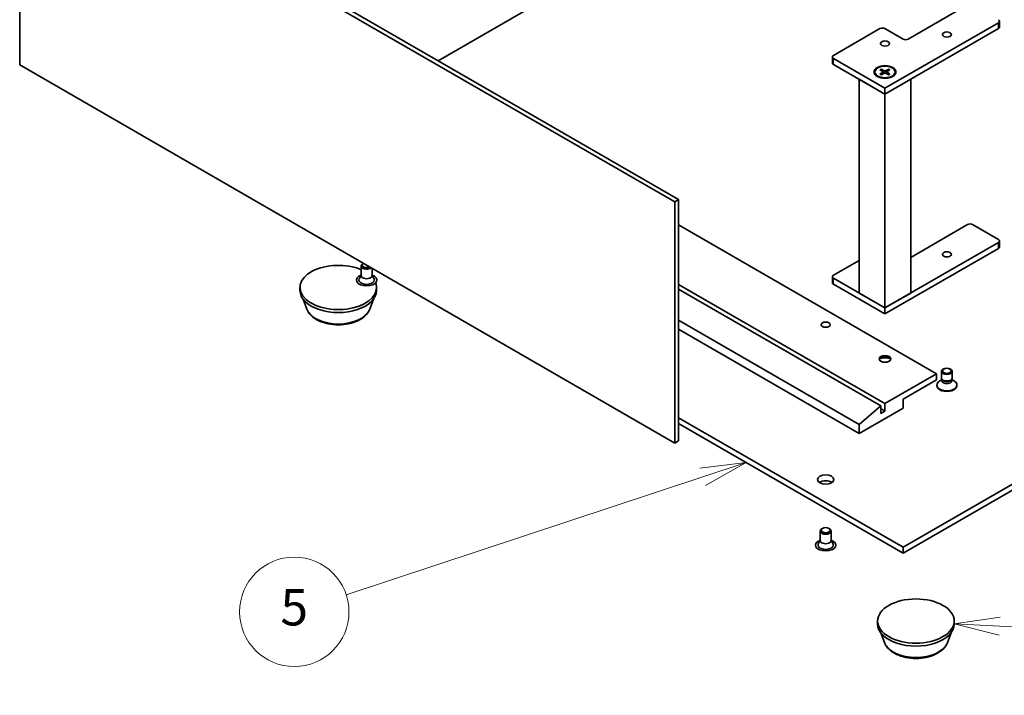
# Model space of a CAD drawing. Units: millimetres. Extents: x 72 to 7366, y 40 to 1445.
# Drawn here: x 1218 to 1488, y 361 to 546 of the extents above; entities that cross this region are included whole.
import ezdxf

# ---------------------------------------------------------------- set-up
doc = ezdxf.new("R2010")
doc.units = ezdxf.units.MM
doc.header["$LTSCALE"] = 5
doc.layers.add('Symbol (TK)', color=100, linetype='Continuous', lineweight=18, true_color=0x00ff3f)
doc.layers.add('Visible (ISO)', color=7, linetype='Continuous', lineweight=35)
doc.layers.add('Visible Narrow (ISO)', color=7, linetype='Continuous', lineweight=25)
doc.styles.add('Note Text (TK2)', font='MS PGothic.ttf')

# ---------------------------------------------------------------- blocks, each defined once
blk = doc.blocks.new('バルーン1')
at = {"layer": 'Symbol (TK)', "color": 100, "true_color": 0x00ff40}
for p, q in [((297.452, 76.417), (294.931, 76.036)), ((297.428, 75.917), (294.931, 76.036)), ((294.931, 76.036), (297.404, 75.418)), ((297.428, 75.917), (311.043, 75.268))]:
    blk.add_line(p, q, dxfattribs=at)
at = {"layer": 'Symbol (TK)'}
blk.add_circle((314.03, 75.126), 3, dxfattribs=at)
at = {"layer": 'Symbol (TK)', "color": 7, "insert": (314.03, 75.108), "char_height": 2, "attachment_point": 5, "style": 'Note Text (TK2)'}
blk.add_mtext('7', dxfattribs=at)
blk = doc.blocks.new('バルーン5')
at = {"layer": 'Symbol (TK)', "color": 100, "true_color": 0x00ff40}
for p, q in [((283.517, 84.884), (280.987, 84.575)), ((281.143, 84.1), (283.517, 84.884)), ((281.3, 83.625), (283.517, 84.884)), ((281.143, 84.1), (261.581, 77.642))]:
    blk.add_line(p, q, dxfattribs=at)
at = {"layer": 'Symbol (TK)'}
blk.add_circle((258.738, 76.704), 3, dxfattribs=at)
at = {"layer": 'Symbol (TK)', "color": 7, "insert": (258.738, 76.698), "char_height": 2, "attachment_point": 5, "style": 'Note Text (TK2)'}
blk.add_mtext('5', dxfattribs=at)

msp = doc.modelspace()

# ---------------------------------------------------------------- linework, layer by layer
at = {"layer": 'Visible (ISO)'}
for p, q in [((1218.399, 533.458), (1218.399, 599.594)), ((1218.399, 599.594), (1398.004, 495.899)), ((1219.46, 600.207), (1399.065, 496.512)), ((1403.52, 575.222), (1333.127, 534.581)), ((1462.033, 540.541), (1478.296, 549.931)), ((1487.074, 543.807), (1487.074, 545.44)), ((1441.527, 536.051), (1454.255, 543.399)), ((1486.782, 545.032), (1455.669, 527.069)), ((1455.669, 543.399), (1460.619, 540.541)), ((1455.669, 525.436), (1486.782, 543.399)), ((1441.234, 534.009), (1441.234, 535.642)), ((1455.669, 527.069), (1441.527, 535.234)), ((1398.004, 429.763), (1218.399, 533.458)), ((1441.527, 533.601), (1455.669, 525.436)), ((1454.294, 532.105), (1455.112, 531.605)), ((1454.648, 532.31), (1455.514, 531.837)), ((1454.84, 531.772), (1454.711, 532.226)), ((1456.689, 532.31), (1455.823, 531.837)), ((1457.044, 532.105), (1456.225, 531.605)), ((1456.627, 532.226), (1456.498, 531.772)), ((1455.669, 525.436), (1448.598, 529.519)), ((1448.598, 470.894), (1448.598, 529.519)), ((1452.919, 531.516), (1452.919, 531.315)), ((1454.294, 530.927), (1455.112, 531.427)), ((1454.648, 530.722), (1455.514, 531.195)), ((1455.173, 531.524), (1455.226, 531.037)), ((1462.74, 529.519), (1455.669, 525.436)), ((1456.689, 530.722), (1455.823, 531.195)), ((1456.164, 531.524), (1456.112, 531.037)), ((1457.044, 530.927), (1456.225, 531.427)), ((1458.419, 531.516), (1458.419, 531.315)), ((1462.74, 470.894), (1462.74, 529.519)), ((1455.669, 525.436), (1455.669, 527.069)), ((1455.669, 466.812), (1455.669, 525.436)), ((1399.065, 496.512), (1398.004, 495.899)), ((1398.004, 495.899), (1398.004, 429.763)), ((1399.065, 496.512), (1399.065, 430.375)), ((1469.811, 448.767), (1399.065, 489.612)), ((1462.74, 480.692), (1478.296, 489.673)), ((1479.71, 489.673), (1486.782, 485.591)), ((1486.782, 484.775), (1455.669, 466.812)), ((1487.074, 483.55), (1487.074, 485.183)), ((1455.669, 465.179), (1486.782, 483.142)), ((1312.04, 475.711), (1312.04, 478.319)), ((1312.661, 479.036), (1312.479, 478.931)), ((1441.527, 475.793), (1448.598, 479.876)), ((1312.04, 475.836), (1311.526, 474.83)), ((1315.04, 475.711), (1315.04, 477.662)), ((1315.04, 475.836), (1315.555, 474.83)), ((1441.234, 473.752), (1441.234, 475.385)), ((1455.669, 440.602), (1399.065, 473.282)), ((1455.669, 466.812), (1441.527, 474.977)), ((1441.527, 473.344), (1455.669, 465.179)), ((1295.262, 471.629), (1295.262, 472.445)), ((1316.262, 471.629), (1316.262, 472.445)), ((1454.537, 439.949), (1399.065, 471.976)), ((1448.598, 470.894), (1455.669, 466.812)), ((1455.669, 466.812), (1462.74, 470.894)), ((1297.142, 466.522), (1296.129, 469.217)), ((1314.382, 466.522), (1315.395, 469.217)), ((1455.669, 465.179), (1455.669, 466.812)), ((1448.598, 434.887), (1399.065, 463.484)), ((1399.065, 461.035), (1448.598, 432.437)), ((1455.669, 440.602), (1469.811, 448.767)), ((1469.811, 448.767), (1469.811, 447.134)), ((1471.139, 447.667), (1471.139, 449.461)), ((1474.139, 447.667), (1474.139, 449.461)), ((1469.811, 447.134), (1460.619, 441.827)), ((1469.889, 445.504), (1469.889, 445.705)), ((1471.293, 447.173), (1470.695, 446.828)), ((1471.38, 447.142), (1471.236, 447.361)), ((1471.293, 446.851), (1471.293, 447.275)), ((1473.899, 447.142), (1474.042, 447.361)), ((1473.986, 446.851), (1473.986, 447.275)), ((1473.986, 447.173), (1474.584, 446.828)), ((1475.389, 445.504), (1475.389, 445.705)), ((1455.669, 438.561), (1455.669, 440.602)), ((1460.619, 441.827), (1460.619, 439.377)), ((1448.598, 434.887), (1454.537, 439.949)), ((1460.619, 439.377), (1448.598, 432.437)), ((1454.537, 439.949), (1454.537, 437.908)), ((1455.669, 438.561), (1454.537, 439.214)), ((1454.537, 437.908), (1455.669, 438.561)), ((1460.619, 401.206), (1526.026, 438.969)), ((1399.065, 436.744), (1460.619, 401.206)), ((1399.065, 435.111), (1460.619, 399.573)), ((1448.598, 432.437), (1448.598, 434.887)), ((1460.619, 399.573), (1526.026, 437.336)), ((1399.065, 430.375), (1398.004, 429.763)), ((1437.905, 403.043), (1437.905, 405.65)), ((1438.561, 406.388), (1438.344, 406.263)), ((1440.249, 406.388), (1440.466, 406.263)), ((1440.905, 403.043), (1440.905, 405.65)), ((1437.905, 403.168), (1437.391, 402.161)), ((1440.905, 403.168), (1441.42, 402.161)), ((1460.619, 401.206), (1460.619, 399.573)), ((1453.654, 380.181), (1453.654, 380.998)), ((1474.654, 380.181), (1474.654, 380.998)), ((1455.534, 375.075), (1454.521, 377.769)), ((1472.774, 375.075), (1473.787, 377.769))]:
    msp.add_line(p, q, dxfattribs=at)
for centre, major_axis, start_param, end_param in [((1486.074, 545.44), (1, 0), 5.4977871, 7.0685835), ((1454.962, 542.991), (1, 0), 0.7853982, 2.3561945), ((1486.074, 543.807), (1, 0), 5.4977871, 6.2831853), ((1461.326, 540.949), (1, 0), 3.9269908, 5.4977871), ((1442.234, 535.642), (-1, 0), 5.4977871, 7.0685835), ((1442.234, 534.009), (-1, 0), 0, 0.7853982), ((1455.669, 531.315), (-2.75, 0), 0, 0.740918), ((1454.949, 531.516), (0.225, 0), 5.5259224, 7.0404483), ((1455.669, 531.932), (0.225, 0), 3.955126, 5.4696519), ((1455.669, 531.101), (-0.225, 0), 3.955126, 5.4696519), ((1456.389, 531.516), (-0.225, 0), 5.5259224, 7.0404483), ((1455.669, 531.315), (2.75, 0), 5.5422673, 6.2831853), ((1479.003, 489.265), (1, 0), 0.7853982, 2.3561945), ((1486.074, 485.183), (1, 0), 5.4977871, 7.0685835), ((1486.074, 483.55), (1, 0), 5.4977871, 6.2831853), ((1305.762, 472.445), (-10.5, 0), 4.0714836, 9.6394812), ((1313.54, 478.319), (-1.5, 0), 5.498113, 8.8114442), ((1313.54, 478.569), (-1.193, 0), 5.5397009, 8.597466), ((1313.54, 474.487), (-2.8, 0), 5.2777424, 10.4302209), ((1313.54, 475.711), (-1.5, 0), 0, 3.1415927), ((1442.234, 475.385), (-1, 0), 5.4977871, 7.0685835), ((1313.54, 474.487), (-2.1, 0), 5.9964288, 9.7115345), ((1442.234, 473.752), (-1, 0), 0, 0.7853982), ((1305.762, 471.629), (-10.5, 0), 0, 3.1415927), ((1455.669, 452.605), (-1.6, 0), 3.2745667, 6.1502113), ((1455.669, 451.217), (-3.3, 0), 4.2372745, 5.1875035), ((1472.639, 445.705), (-2.75, 0), 5.4977871, 10.2101761), ((1472.639, 445.504), (-2.75, 0), 0, 3.1415927), ((1472.639, 447.667), (-1.5, 0), 0, 3.1415927), ((1472.639, 446.851), (-1.347, 0), 0, 3.1415927), ((1472.639, 447.417), (-1.347, 0), 0.3613671, 2.7802255), ((1439.405, 418.148), (-2.25, 0), 3.8212665, 5.6035115), ((1439.405, 405.65), (-1.5, 0), 5.498113, 10.2098503), ((1439.405, 401.818), (-2.8, 0), 5.2777424, 10.4302209), ((1439.405, 403.043), (-1.5, 0), 0, 3.1415927), ((1439.405, 401.818), (-2.1, 0), 5.9964288, 9.7115345), ((1464.154, 380.181), (-10.5, 0), 0, 3.1415927)]:
    msp.add_ellipse(centre, major_axis=major_axis, ratio=0.5773503, start_param=start_param, end_param=end_param, dxfattribs=at)
for centre, major_axis in [((1455.669, 539.316), (1.229, 0)), ((1472.639, 541.766), (1.229, 0)), ((1455.669, 531.519), (3, 0)), ((1455.669, 531.516), (2.75, 0)), ((1472.639, 481.509), (1.229, 0)), ((1439.405, 462.239), (-1.23, 0)), ((1455.669, 452.85), (-1.6, 0)), ((1472.639, 449.461), (1.5, 0)), ((1472.639, 449.586), (1.193, 0)), ((1439.405, 419.781), (-2.25, 0)), ((1439.405, 405.901), (-1.193, 0)), ((1464.154, 380.998), (-10.5, 0))]:
    msp.add_ellipse(centre, major_axis=major_axis, ratio=0.5773503, dxfattribs=at)
for points, knots in [([(1454.648, 532.31), (1454.657, 532.305), (1454.668, 532.297), (1454.684, 532.279), (1454.693, 532.267), (1454.704, 532.247), (1454.708, 532.236), (1454.711, 532.226)], [0.015165368, 0.015165368, 0.015165368, 0.015165368, 0.018975309, 0.018975309, 0.022733454, 0.022733454, 0.025767724, 0.025767724, 0.025767724, 0.025767724]), ([(1456.627, 532.226), (1456.629, 532.236), (1456.634, 532.247), (1456.645, 532.267), (1456.653, 532.279), (1456.669, 532.297), (1456.68, 532.305), (1456.689, 532.31)], [0.034618354, 0.034618354, 0.034618354, 0.034618354, 0.037652624, 0.037652624, 0.04141077, 0.04141077, 0.045220711, 0.045220711, 0.045220711, 0.045220711]), ([(1454.294, 530.927), (1454.302, 530.932), (1454.313, 530.936), (1454.329, 530.938), (1454.339, 530.936), (1454.347, 530.931), (1454.348, 530.93), (1454.35, 530.929)], [0.0151653677, 0.0151653677, 0.0151653677, 0.0151653677, 0.0189753085, 0.0189753085, 0.0227334537, 0.0227334537, 0.0235838506, 0.0235838506, 0.0235838506, 0.0235838506]), ([(1454.676, 530.738), (1454.656, 530.746), (1454.637, 530.755), (1454.592, 530.777), (1454.567, 530.789), (1454.519, 530.815), (1454.496, 530.829), (1454.452, 530.856), (1454.43, 530.87), (1454.389, 530.899), (1454.369, 530.914), (1454.35, 530.929)], [3.00357771, 3.00357771, 3.00357771, 3.00357771, 3.05007363, 3.05007363, 3.11129068, 3.11129068, 3.17250772, 3.17250772, 3.23372476, 3.23372476, 3.2949418, 3.2949418, 3.2949418, 3.2949418]), ([(1456.988, 530.929), (1456.969, 530.914), (1456.949, 530.899), (1456.908, 530.87), (1456.886, 530.856), (1456.841, 530.829), (1456.818, 530.815), (1456.77, 530.789), (1456.746, 530.777), (1456.701, 530.755), (1456.681, 530.746), (1456.661, 530.738)], [1.41744718, 1.41744718, 1.41744718, 1.41744718, 1.47866422, 1.47866422, 1.53988126, 1.53988126, 1.6010983, 1.6010983, 1.66231535, 1.66231535, 1.70881127, 1.70881127, 1.70881127, 1.70881127]), ([(1456.988, 530.929), (1456.989, 530.93), (1456.991, 530.931), (1456.999, 530.936), (1457.008, 530.938), (1457.025, 530.936), (1457.035, 530.932), (1457.044, 530.927)], [0.0368022275, 0.0368022275, 0.0368022275, 0.0368022275, 0.0376526245, 0.0376526245, 0.0414107697, 0.0414107697, 0.0452207105, 0.0452207105, 0.0452207105, 0.0452207105]), ([(1297.142, 466.522), (1297.355, 465.957), (1297.685, 465.442), (1298.581, 464.445), (1299.181, 463.986), (1300.597, 463.185), (1301.431, 462.858), (1303.206, 462.391), (1304.147, 462.251), (1306.042, 462.163), (1306.995, 462.213), (1308.838, 462.5), (1309.727, 462.737), (1311.366, 463.396), (1312.116, 463.82), (1313.363, 464.842), (1313.871, 465.438), (1314.274, 466.255), (1314.331, 466.387), (1314.382, 466.522)], [5.1439093, 5.1439093, 5.1439093, 5.1439093, 5.408901, 5.408901, 5.7257433, 5.7257433, 6.0735119, 6.0735119, 6.4205268, 6.4205268, 6.764256, 6.764256, 7.1092593, 7.1092593, 7.4582831, 7.4582831, 7.7945529, 7.7945529, 7.8579897, 7.8579897, 7.8579897, 7.8579897]), ([(1455.534, 375.075), (1455.747, 374.51), (1456.077, 373.994), (1456.973, 372.997), (1457.573, 372.538), (1458.989, 371.737), (1459.823, 371.411), (1461.598, 370.944), (1462.539, 370.804), (1464.434, 370.715), (1465.387, 370.766), (1467.23, 371.052), (1468.118, 371.289), (1469.758, 371.948), (1470.508, 372.372), (1471.755, 373.395), (1472.263, 373.991), (1472.666, 374.807), (1472.723, 374.94), (1472.774, 375.075)], [4.0170397, 4.0170397, 4.0170397, 4.0170397, 4.2820314, 4.2820314, 4.5988736, 4.5988736, 4.9466422, 4.9466422, 5.2936572, 5.2936572, 5.6373863, 5.6373863, 5.9823896, 5.9823896, 6.3314134, 6.3314134, 6.6676833, 6.6676833, 6.7311201, 6.7311201, 6.7311201, 6.7311201])]:
    msp.add_open_spline(points, degree=3, knots=knots, dxfattribs=at)
at = {"layer": 'Visible Narrow (ISO)'}
for p, q in [((1486.782, 543.399), (1486.782, 545.032)), ((1441.527, 533.601), (1441.527, 535.234)), ((1455.112, 531.427), (1455.145, 530.993)), ((1455.514, 531.837), (1455.467, 531.169)), ((1455.823, 531.837), (1455.87, 531.169)), ((1456.225, 531.427), (1456.193, 530.993)), ((1486.782, 483.142), (1486.782, 484.775)), ((1441.527, 473.344), (1441.527, 474.977))]:
    msp.add_line(p, q, dxfattribs=at)
for centre, major_axis, start_param, end_param in [((1455.669, 531.516), (-1.713, 0), 5.3508571, 5.6447172), ((1455.669, 531.471), (1.622, 0), 2.2024679, 2.4790111), ((1455.669, 531.471), (1.622, 0), 0.6625816, 0.9391247), ((1455.669, 531.516), (-1.713, 0), 3.7800608, 4.0739208), ((1455.669, 531.516), (1.713, 0), 3.7800608, 4.0739208), ((1455.669, 531.516), (1.713, 0), 5.3508571, 5.6447172), ((1305.762, 467.603), (8.821, 0), 3.3553488, 6.0694292), ((1464.154, 376.155), (8.821, 0), 3.3553488, 6.0694292)]:
    msp.add_ellipse(centre, major_axis=major_axis, ratio=0.5773503, start_param=start_param, end_param=end_param, dxfattribs=at)

# ---------------------------------------------------------------- block references
at = {"layer": 'Symbol (TK)', "xscale": 5, "yscale": 5, "zscale": 5}
for name in ['バルーン5', 'バルーン1']:
    msp.add_blockref(name, (0, 0), dxfattribs=at)

doc.saveas('drawing.dxf')
